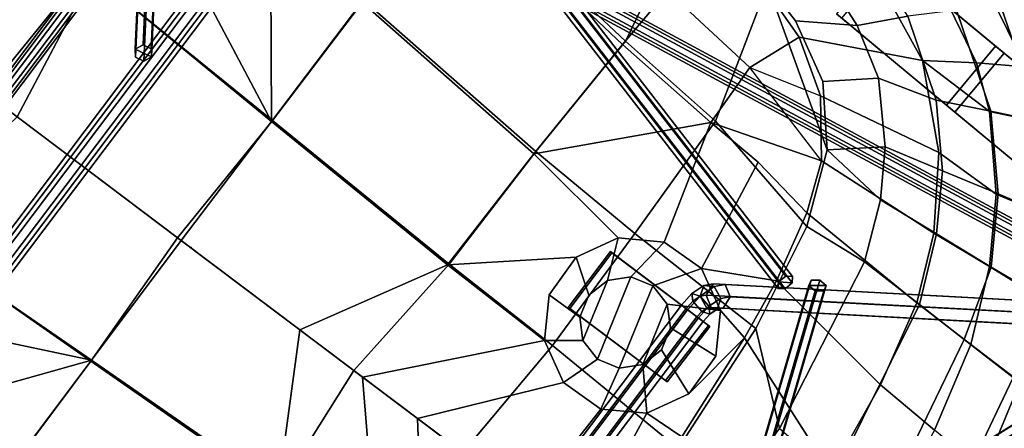
# Model space of a CAD drawing. Units: inches. Extents: x 0 to 417, y 0 to 427.
# Drawn here: x 30 to 41, y 86 to 91 of the extents above; entities that cross this region are included whole.
import ezdxf

# ---------------------------------------------------------------- set-up
doc = ezdxf.new("R2010")
doc.units = ezdxf.units.IN
doc.header["$MEASUREMENT"] = 0
for name, color, linetype in [('SEAT', 5, 'Continuous'), ('SEAT-BASE', 5, 'Continuous'), ('SEAT-ROCKER', 5, 'Continuous')]:
    doc.layers.add(name, color=color, linetype=linetype)

# ---------------------------------------------------------------- blocks, each defined once
blk = doc.blocks.new('LRAR_0T')
at = {"layer": 'SEAT'}
blk.add_point((0, 0), dxfattribs=at)
for points in [[(0.131, 1.733, 14.255), (2.877, 1.83, 15.147), (2.847, 3.655, 15.171), (0.123, 3.461, 14.313)], [(0.128, 3.43, 14.132), (0.915, 3.511, 14.394), (1.117, 3.011, 14.446), (0.133, 1.718, 14.074)], [(0.131, 1.733, 14.255), (0.123, 3.461, 14.313), (-2.494, 3.264, 13.44), (-2.476, 1.635, 13.385)], [(-2.466, 1.617, 13.208), (-2.49, 3.229, 13.264), (0.128, 3.43, 14.132), (0.133, 1.718, 14.074)], [(2.04, 2.612, 14.731), (0.133, 1.718, 14.074), (1.117, 3.011, 14.446), (1.528, 2.682, 14.569)], [(0.133, 1.718, 14.074), (2.04, 2.612, 14.731), (2.515, 2.82, 14.889), (2.786, 1.832, 14.937)], [(0.19, 0.005, 14.231), (2.942, 0.005, 15.167), (2.877, 1.83, 15.147), (0.131, 1.733, 14.255)], [(2.489, 0.005, 14.84), (0.136, 0.005, 14.035), (0.133, 1.718, 14.074), (2.786, 1.832, 14.937)], [(0.19, 0.005, 14.231), (0.131, 1.733, 14.255), (-2.476, 1.635, 13.385), (-2.337, 0.005, 13.407)], [(-1.562, 0.005, 13.458), (-2.466, 1.617, 13.208), (0.133, 1.718, 14.074), (0.136, 0.005, 14.035)], [(-4.337, 1.34, 12.833), (-3.875, 1.592, 12.902), (-2.462, 0.005, 13.209), (-3.252, 0.005, 12.993)], [(-3.9, 0.005, 13.032), (-2.337, 0.005, 13.407), (-2.476, 1.635, 13.385), (-3.982, 1.602, 13.029)], [(-3.875, 1.592, 12.902), (-2.466, 1.617, 13.208), (-1.562, 0.005, 13.458), (-2.462, 0.005, 13.209)], [(-4.337, 1.34, 12.833), (-3.252, 0.005, 12.993), (-4.838, 0.005, 12.72), (-4.863, 1.355, 12.764)], [(-5.312, -1.623, 12.714), (-5.793, -1.648, 12.689), (-6.228, 0.005, 12.642), (-5.558, 0.005, 12.66)], [(-5.851, 0.005, 12.815), (-5.842, -1.515, 12.848), (-3.982, -1.592, 13.029), (-3.9, 0.005, 13.032)], [(-5.558, 0.005, 12.66), (-4.838, 0.005, 12.72), (-4.863, -1.345, 12.764), (-5.312, -1.623, 12.714)], [(-4.863, -1.345, 12.764), (-4.838, 0.005, 12.72), (-3.252, 0.005, 12.993), (-4.337, -1.33, 12.833)], [(-3.252, 0.005, 12.993), (-2.462, 0.005, 13.209), (-3.875, -1.582, 12.902), (-4.337, -1.33, 12.833)], [(-3.982, -1.592, 13.029), (-2.476, -1.625, 13.385), (-2.337, 0.005, 13.407), (-3.9, 0.005, 13.032)], [(-2.462, 0.005, 13.209), (-1.562, 0.005, 13.458), (-2.466, -1.607, 13.208), (-3.875, -1.582, 12.902)], [(-2.337, 0.005, 13.407), (-2.476, -1.625, 13.385), (0.131, -1.723, 14.255), (0.19, 0.005, 14.231)], [(0.136, 0.005, 14.035), (0.133, -1.708, 14.074), (-2.466, -1.607, 13.208), (-1.562, 0.005, 13.458)], [(0.131, -1.723, 14.255), (2.877, -1.821, 15.147), (2.942, 0.005, 15.167), (0.19, 0.005, 14.231)], [(2.786, -1.822, 14.937), (0.133, -1.708, 14.074), (0.136, 0.005, 14.035), (2.489, 0.005, 14.84)], [(4.089, 0.005, 15.324), (4.086, -1.849, 15.339), (2.786, -1.822, 14.937), (2.489, 0.005, 14.84)], [(2.942, 0.005, 15.167), (2.877, -1.821, 15.147), (4.549, -1.884, 15.646), (4.632, 0.005, 15.674)], [(-7.406, -2.347, 12.851), (-7.479, -1.151, 12.788), (-5.793, -1.648, 12.689), (-5.686, -2.986, 12.755)], [(-6.63, -2.396, 12.908), (-5.725, -3.151, 12.937), (-5.842, -1.515, 12.848), (-6.687, -1.172, 12.848)], [(-4.863, -1.345, 12.764), (-4.748, -1.847, 12.285), (-4.939, -2.04, 12.256), (-5.312, -1.623, 12.714)], [(-4.487, -1.777, 12.325), (-4.748, -1.847, 12.285), (-4.863, -1.345, 12.764), (-4.337, -1.33, 12.833)], [(-3.875, -1.582, 12.902), (-4.227, -1.847, 12.364), (-4.487, -1.777, 12.325), (-4.337, -1.33, 12.833)], [(-5.842, -1.515, 12.848), (-5.725, -3.151, 12.937), (-3.964, -3.186, 13.095), (-3.982, -1.592, 13.029)], [(-5.686, -2.986, 12.755), (-5.793, -1.648, 12.689), (-5.312, -1.623, 12.714), (-5.564, -2.09, 12.695)], [(-4.939, -2.04, 12.256), (-5.009, -2.304, 12.245), (-5.564, -2.09, 12.695), (-5.312, -1.623, 12.714)], [(-4.036, -2.04, 12.393), (-4.227, -1.847, 12.364), (-3.875, -1.582, 12.902), (-3.601, -2.034, 12.952)], [(-3.964, -3.186, 13.095), (-2.494, -3.254, 13.44), (-2.476, -1.625, 13.385), (-3.982, -1.592, 13.029)], [(-3.875, -1.582, 12.902), (-2.466, -1.607, 13.208), (-3.588, -2.565, 12.97), (-3.601, -2.034, 12.952)], [(-3.588, -2.565, 12.97), (-2.466, -1.607, 13.208), (-2.49, -3.219, 13.264), (-3.84, -3.031, 12.951)], [(-2.476, -1.625, 13.385), (-2.494, -3.254, 13.44), (0.123, -3.451, 14.313), (0.131, -1.723, 14.255)], [(0.133, -1.708, 14.074), (0.128, -3.42, 14.132), (-2.49, -3.219, 13.264), (-2.466, -1.607, 13.208)], [(-4.487, -1.777, 12.325), (-4.227, -2.761, 12.364), (-4.487, -2.831, 12.325), (-4.748, -1.847, 12.285)], [(-4.036, -2.568, 12.393), (-4.227, -2.761, 12.364), (-4.487, -1.777, 12.325), (-4.227, -1.847, 12.364)], [(0.123, -3.451, 14.313), (2.847, -3.646, 15.171), (2.877, -1.821, 15.147), (0.131, -1.723, 14.255)], [(0.133, -1.708, 14.074), (1.117, -3.001, 14.446), (0.915, -3.501, 14.394), (0.128, -3.42, 14.132)], [(1.528, -2.672, 14.569), (1.117, -3.001, 14.446), (0.133, -1.708, 14.074), (2.04, -2.602, 14.731)], [(2.786, -1.822, 14.937), (2.515, -2.81, 14.889), (2.04, -2.602, 14.731), (0.133, -1.708, 14.074)], [(-4.487, -2.831, 12.325), (-4.748, -2.761, 12.285), (-4.939, -2.04, 12.256), (-4.748, -1.847, 12.285)], [(-4.036, -2.04, 12.393), (-3.966, -2.304, 12.404), (-4.036, -2.568, 12.393), (-4.227, -1.847, 12.364)], [(-5.551, -2.62, 12.713), (-5.277, -3.072, 12.763), (-5.686, -2.986, 12.755), (-5.564, -2.09, 12.695)], [(-5.564, -2.09, 12.695), (-5.009, -2.304, 12.245), (-4.939, -2.568, 12.256), (-5.551, -2.62, 12.713)], [(-4.939, -2.04, 12.256), (-4.748, -2.761, 12.285), (-4.939, -2.568, 12.256), (-5.009, -2.304, 12.245)], [(-3.588, -2.565, 12.97), (-3.966, -2.304, 12.404), (-4.036, -2.04, 12.393), (-3.601, -2.034, 12.952)], [(-9.424, -4.463, 14.791), (-8.989, -4.469, 14.189), (-9.399, -2.261, 14.079), (-9.803, -2.238, 14.686)], [(-9.399, -2.261, 14.079), (-8.989, -4.469, 14.189), (-8.416, -4.477, 13.721), (-8.861, -2.289, 13.583)], [(-8.416, -4.477, 13.721), (-7.705, -4.485, 13.401), (-8.137, -2.314, 13.218), (-8.861, -2.289, 13.583)], [(-7.254, -3.494, 12.934), (-8.057, -3.451, 13.158), (-8.217, -2.313, 13.081), (-7.406, -2.347, 12.851)], [(-8.137, -2.314, 13.218), (-7.705, -4.485, 13.401), (-7.056, -4.496, 13.193), (-7.456, -2.348, 12.993)], [(-7.056, -4.496, 13.193), (-6.257, -4.508, 13.104), (-6.63, -2.396, 12.908), (-7.456, -2.348, 12.993)], [(-5.583, -3.729, 12.819), (-7.254, -3.494, 12.934), (-7.406, -2.347, 12.851), (-5.686, -2.986, 12.755)], [(-4.036, -2.568, 12.393), (-3.966, -2.304, 12.404), (-3.588, -2.565, 12.97), (-3.84, -3.031, 12.951)], [(-6.63, -2.396, 12.908), (-6.257, -4.508, 13.104), (-5.488, -4.435, 13.076), (-5.725, -3.151, 12.937)], [(-4.939, -2.568, 12.256), (-4.748, -2.761, 12.285), (-5.277, -3.072, 12.763), (-5.551, -2.62, 12.713)], [(-4.289, -3.309, 12.901), (-4.227, -2.761, 12.364), (-4.036, -2.568, 12.393), (-3.84, -3.031, 12.951)], [(-5.277, -3.072, 12.763), (-4.748, -2.761, 12.285), (-4.487, -2.831, 12.325), (-4.815, -3.324, 12.832)], [(-4.487, -2.831, 12.325), (-4.227, -2.761, 12.364), (-4.289, -3.309, 12.901), (-4.815, -3.324, 12.832)], [(-5.277, -3.072, 12.763), (-4.815, -3.324, 12.832), (-5.583, -3.729, 12.819), (-5.686, -2.986, 12.755)], [(-4.289, -3.309, 12.901), (-3.84, -3.031, 12.951), (-2.49, -3.219, 13.264), (-3.892, -4.723, 13.107)], [(-5.488, -4.435, 13.076), (-3.925, -4.769, 13.275), (-3.964, -3.186, 13.095), (-5.725, -3.151, 12.937)], [(-2.553, -4.882, 13.581), (-2.494, -3.254, 13.44), (-3.964, -3.186, 13.095), (-3.925, -4.769, 13.275)], [(-2.548, -4.83, 13.405), (-2.548, -4.83, 13.405), (-3.892, -4.723, 13.107), (-2.49, -3.219, 13.264)], [(-2.553, -4.882, 13.581), (0.117, -5.177, 14.411), (0.123, -3.451, 14.313), (-2.494, -3.254, 13.44)], [(0.128, -3.42, 14.132), (0.118, -5.13, 14.229), (-2.548, -4.83, 13.405), (-2.49, -3.219, 13.264)], [(-4.598, -4.689, 13.008), (-5.395, -4.56, 12.933), (-5.583, -3.729, 12.819), (-4.815, -3.324, 12.832)], [(-4.289, -3.309, 12.901), (-3.892, -4.723, 13.107), (-4.598, -4.689, 13.008), (-4.815, -3.324, 12.832)], [(-9.12, -4.476, 14.053), (-9.386, -3.392, 13.978), (-8.784, -3.42, 13.503), (-8.511, -4.48, 13.592)], [(-8.511, -4.48, 13.592), (-8.784, -3.42, 13.503), (-8.057, -3.451, 13.158), (-7.8, -4.486, 13.264)], [(-7.8, -4.486, 13.264), (-8.057, -3.451, 13.158), (-7.254, -3.494, 12.934), (-7.02, -4.493, 13.05)], [(-7.02, -4.493, 13.05), (-7.254, -3.494, 12.934), (-5.583, -3.729, 12.819), (-5.395, -4.56, 12.933)], [(-8.117, -5.393, 13.713), (-8.511, -4.48, 13.592), (-7.8, -4.486, 13.264), (-7.435, -5.326, 13.385)], [(-8.416, -4.477, 13.721), (-8.014, -5.397, 13.843), (-7.455, -5.333, 13.516), (-7.705, -4.485, 13.401)], [(-7.8, -4.486, 13.264), (-7.02, -4.493, 13.05), (-6.696, -5.25, 13.172), (-7.435, -5.326, 13.385)], [(-7.455, -5.333, 13.516), (-6.723, -5.262, 13.324), (-7.056, -4.496, 13.193), (-7.705, -4.485, 13.401)], [(-7.056, -4.496, 13.193), (-6.723, -5.262, 13.324), (-5.976, -5.186, 13.229), (-6.257, -4.508, 13.104)], [(-5.169, -5.135, 13.047), (-6.696, -5.25, 13.172), (-7.02, -4.493, 13.05), (-5.395, -4.56, 12.933)], [(-5.976, -5.186, 13.229), (-5.147, -5.276, 13.246), (-5.488, -4.435, 13.076), (-6.257, -4.508, 13.104)], [(-5.147, -5.276, 13.246), (-3.46, -6.376, 13.7), (-3.925, -4.769, 13.275), (-5.488, -4.435, 13.076)], [(-4.598, -4.689, 13.008), (-3.892, -4.723, 13.107), (-5.169, -5.135, 13.047), (-5.395, -4.56, 12.933)], [(-3.892, -4.723, 13.107), (-3.87, -5.495, 13.258), (-4.71, -5.725, 13.215), (-5.169, -5.135, 13.047)], [(-2.59, -5.631, 13.531), (-3.87, -5.495, 13.258), (-3.892, -4.723, 13.107), (-2.548, -4.83, 13.405)], [(-3.925, -4.769, 13.275), (-3.46, -6.376, 13.7), (-2.224, -6.547, 13.982), (-2.553, -4.882, 13.581)], [(0.118, -5.13, 14.229), (0.108, -5.979, 14.325), (-2.59, -5.631, 13.531), (-2.548, -4.83, 13.405)], [(-2.224, -6.547, 13.982), (-0.433, -6.806, 14.489), (0.117, -5.177, 14.411), (-2.553, -4.882, 13.581)], [(-6.184, -6.021, 13.334), (-6.696, -5.25, 13.172), (-5.169, -5.135, 13.047), (-4.71, -5.725, 13.215)], [(-4.111, -6.113, 13.379), (-4.71, -5.725, 13.215), (-5.169, -5.135, 13.047), (-3.87, -5.495, 13.258)], [(-7.455, -5.333, 13.516), (-7.012, -6.05, 13.656), (-6.343, -5.88, 13.455), (-6.723, -5.262, 13.324)], [(-6.995, -6.036, 13.52), (-7.435, -5.326, 13.385), (-6.696, -5.25, 13.172), (-6.184, -6.021, 13.334)], [(-6.343, -5.88, 13.455), (-5.654, -5.702, 13.348), (-5.976, -5.186, 13.229), (-6.723, -5.262, 13.324)], [(-5.654, -5.702, 13.348), (-5.654, -5.702, 13.348), (-5.147, -5.276, 13.246), (-5.976, -5.186, 13.229)], [(-5.147, -5.276, 13.246), (-5.654, -5.702, 13.348), (-5.12, -6.287, 13.521), (-4.632, -5.872, 13.423)], [(-3.964, -6.239, 13.591), (-3.46, -6.376, 13.7), (-5.147, -5.276, 13.246), (-4.632, -5.872, 13.423)], [(-7.618, -6.195, 13.863), (-8.117, -5.393, 13.713), (-7.435, -5.326, 13.385), (-6.995, -6.036, 13.52)], [(-8.014, -5.397, 13.843), (-7.633, -6.205, 13.982), (-7.012, -6.05, 13.656), (-7.455, -5.333, 13.516)], [(-2.59, -5.631, 13.531), (-3.559, -6.297, 13.5), (-4.111, -6.113, 13.379), (-3.87, -5.495, 13.258)], [(-6.343, -5.88, 13.455), (-5.801, -6.481, 13.621), (-5.12, -6.287, 13.521), (-5.654, -5.702, 13.348)], [(-4.111, -6.113, 13.379), (-5.399, -6.75, 13.584), (-6.184, -6.021, 13.334), (-4.71, -5.725, 13.215)], [(-6.374, -6.759, 13.849), (-5.801, -6.481, 13.621), (-6.343, -5.88, 13.455), (-7.012, -6.05, 13.656)], [(-5.12, -6.287, 13.521), (-4.561, -6.622, 13.664), (-3.964, -6.239, 13.591), (-4.632, -5.872, 13.423)], [(-7.633, -6.205, 13.982), (-6.905, -7.006, 14.204), (-6.374, -6.759, 13.849), (-7.012, -6.05, 13.656)], [(-6.366, -6.745, 13.714), (-6.9, -6.997, 14.082), (-7.618, -6.195, 13.863), (-6.995, -6.036, 13.52)], [(-5.399, -6.75, 13.584), (-6.366, -6.745, 13.714), (-6.995, -6.036, 13.52), (-6.184, -6.021, 13.334)], [(-3.937, -7.407, 13.98), (-5.399, -6.75, 13.584), (-4.111, -6.113, 13.379), (-3.559, -6.297, 13.5)], [(-4.961, -7.056, 13.856), (-4.561, -6.622, 13.664), (-5.12, -6.287, 13.521), (-5.801, -6.481, 13.621)], [(-3.964, -6.239, 13.591), (-4.561, -6.622, 13.664), (-3.751, -6.922, 13.852), (-3.46, -6.376, 13.7)], [(-6.374, -6.759, 13.849), (-5.365, -7.447, 14.145), (-4.961, -7.056, 13.856), (-5.801, -6.481, 13.621)], [(-3.938, -7.446, 14.118), (-3.751, -6.922, 13.852), (-4.561, -6.622, 13.664), (-4.961, -7.056, 13.856)], [(-5.763, -7.775, 14.553), (-5.365, -7.447, 14.145), (-6.374, -6.759, 13.849), (-6.905, -7.006, 14.204)], [(-5.911, -7.101, 13.853), (-6.386, -7.404, 14.239), (-6.9, -6.997, 14.082), (-6.366, -6.745, 13.714)], [(-6.366, -6.745, 13.714), (-5.399, -6.75, 13.584), (-5.911, -7.101, 13.853), (-6.366, -6.745, 13.714)], [(-5.399, -6.75, 13.584), (-3.937, -7.407, 13.98), (-4.785, -7.68, 14.188), (-5.911, -7.101, 13.853)], [(-7.398, -7.219, 14.7), (-6.165, -8.03, 15.083), (-5.763, -7.775, 14.553), (-6.905, -7.006, 14.204)], [(-4.785, -7.68, 14.188), (-5.124, -8.045, 14.624), (-6.386, -7.404, 14.239), (-5.911, -7.101, 13.853)], [(-6.386, -7.404, 14.239), (-5.124, -8.045, 14.624), (-5.481, -8.318, 15.167), (-6.833, -7.651, 14.75)]]:
    blk.add_3dface(points, dxfattribs=at)
at = {"layer": 'SEAT-BASE'}
for points in [[(-9.488, 5.261, 2.919), (-9.568, 5.201, 2.883), (-6.087, -3.965, 10.536), (-6.007, -3.905, 10.573)], [(-9.568, 5.201, 2.883), (-9.552, 5.137, 2.799), (-6.071, -4.029, 10.453), (-6.087, -3.965, 10.536)], [(-9.393, 5.258, 2.872), (-9.488, 5.261, 2.919), (-6.007, -3.905, 10.573), (-5.912, -3.908, 10.525)], [(-9.457, 5.133, 2.752), (-9.377, 5.194, 2.788), (-5.896, -3.972, 10.442), (-5.976, -4.033, 10.405)], [(-9.377, 5.194, 2.788), (-9.393, 5.258, 2.872), (-5.912, -3.908, 10.525), (-5.896, -3.972, 10.442)], [(-9.552, 5.137, 2.799), (-9.457, 5.133, 2.752), (-5.976, -4.033, 10.405), (-6.071, -4.029, 10.453)], [(-5.812, 4.023, 9.926), (-5.794, 4.081, 9.839), (-9.488, -5.452, 2.755), (-9.507, -5.51, 2.842)], [(-5.794, 4.081, 9.839), (-5.698, 4.078, 9.792), (-9.393, -5.455, 2.708), (-9.488, -5.452, 2.755)], [(-5.698, 4.078, 9.792), (-5.621, 4.018, 9.833), (-9.315, -5.515, 2.749), (-9.393, -5.455, 2.708)], [(-5.735, 3.962, 9.967), (-5.812, 4.023, 9.926), (-9.507, -5.51, 2.842), (-9.429, -5.57, 2.883)], [(-5.639, 3.96, 9.921), (-5.735, 3.962, 9.967), (-9.429, -5.57, 2.883), (-9.333, -5.573, 2.837)], [(-5.621, 4.018, 9.833), (-5.639, 3.96, 9.921), (-9.333, -5.573, 2.837), (-9.315, -5.515, 2.749)], [(1.47, 3.699, 13.702), (1.519, 3.699, 13.554), (1.519, -3.701, 13.554), (1.47, -3.701, 13.702)], [(1.573, 3.699, 13.818), (1.47, 3.699, 13.702), (1.47, -3.701, 13.702), (1.573, -3.701, 13.818)], [(1.519, 3.699, 13.554), (1.672, 3.699, 13.522), (1.672, -3.701, 13.522), (1.519, -3.701, 13.554)], [(1.726, 3.699, 13.787), (1.573, 3.699, 13.818), (1.573, -3.701, 13.818), (1.726, -3.701, 13.787)], [(1.672, 3.699, 13.522), (1.776, 3.699, 13.639), (1.776, -3.701, 13.639), (1.672, -3.701, 13.522)], [(1.776, 3.699, 13.639), (1.726, 3.699, 13.787), (1.726, -3.701, 13.787), (1.776, -3.701, 13.639)], [(-5.193, 2.849, 11.871), (-5.105, 2.849, 11.742), (-5.105, -2.851, 11.742), (-5.193, -2.851, 11.871)], [(-5.126, 2.849, 12.012), (-5.193, 2.849, 11.871), (-5.193, -2.851, 11.871), (-5.126, -2.851, 12.012)], [(-4.971, 2.849, 12.024), (-5.126, 2.849, 12.012), (-5.126, -2.851, 12.012), (-4.971, -2.851, 12.024)], [(-5.105, 2.849, 11.742), (-4.949, 2.849, 11.755), (-4.949, -2.851, 11.755), (-5.105, -2.851, 11.742)], [(-4.882, 2.849, 11.895), (-4.971, 2.849, 12.024), (-4.971, -2.851, 12.024), (-4.882, -2.851, 11.895)], [(-4.949, 2.849, 11.755), (-4.882, 2.849, 11.895), (-4.882, -2.851, 11.895), (-4.949, -2.851, 11.755)], [(2.675, -1.999, 11.605), (2.705, -1.999, 11.708), (2.705, 2.001, 11.708), (2.675, 2.001, 11.605)], [(2.748, -1.999, 11.528), (2.675, -1.999, 11.605), (2.675, 2.001, 11.605), (2.748, 2.001, 11.528)], [(2.705, -1.999, 11.708), (2.808, -1.999, 11.733), (2.808, 2.001, 11.733), (2.705, 2.001, 11.708)], [(2.852, -1.999, 11.553), (2.748, -1.999, 11.528), (2.748, 2.001, 11.528), (2.852, 2.001, 11.553)], [(2.808, -1.999, 11.733), (2.882, -1.999, 11.656), (2.882, 2.001, 11.656), (2.808, 2.001, 11.733)], [(2.882, -1.999, 11.656), (2.852, -1.999, 11.553), (2.852, 2.001, 11.553), (2.882, 2.001, 11.656)], [(1.818, -1.357, 13.885), (1.716, -1.379, 13.862), (1.674, -1.472, 13.892), (1.877, -1.429, 13.937)], [(5.063, -6.263, 3.317), (5.021, -6.356, 3.347), (1.674, -1.472, 13.892), (1.716, -1.379, 13.862)], [(1.674, -1.472, 13.892), (1.733, -1.543, 13.944), (1.835, -1.522, 13.966), (1.877, -1.429, 13.937)], [(5.165, -6.241, 3.339), (5.063, -6.263, 3.317), (1.716, -1.379, 13.862), (1.818, -1.357, 13.885)], [(5.225, -6.313, 3.391), (5.165, -6.241, 3.339), (1.818, -1.357, 13.885), (1.877, -1.429, 13.937)], [(5.182, -6.406, 3.421), (5.225, -6.313, 3.391), (1.877, -1.429, 13.937), (1.835, -1.522, 13.966)], [(5.021, -6.356, 3.347), (5.08, -6.428, 3.399), (1.733, -1.543, 13.944), (1.674, -1.472, 13.892)], [(5.08, -6.428, 3.399), (5.182, -6.406, 3.421), (1.835, -1.522, 13.966), (1.733, -1.543, 13.944)], [(-5.282, -2.051, 12.152), (-5.259, -2.051, 11.993), (-5.269, -2.851, 11.992), (-5.292, -2.851, 12.15)], [(-5.282, -2.051, 12.152), (-5.292, -2.851, 12.15), (-3.887, -2.851, 12.357), (-3.887, -2.051, 12.357)], [(-3.887, -2.051, 12.357), (-3.864, -2.051, 12.198), (-5.259, -2.051, 11.993), (-5.282, -2.051, 12.152)], [(-5.259, -2.051, 11.993), (-3.864, -2.051, 12.198), (-3.864, -2.851, 12.198), (-5.269, -2.851, 11.992)], [(-3.864, -2.051, 12.198), (-3.887, -2.051, 12.357), (-3.887, -2.851, 12.357), (-3.864, -2.851, 12.198)], [(-3.887, -2.851, 12.357), (-5.292, -2.851, 12.15), (-5.269, -2.851, 11.992), (-3.864, -2.851, 12.198)], [(-5.204, -2.964, 11.848), (-5.113, -2.931, 11.726), (-5.136, -2.999, 11.677), (-5.238, -3.061, 11.778)], [(-5.193, -2.851, 11.871), (-5.105, -2.851, 11.742), (-5.113, -2.931, 11.726), (-5.204, -2.964, 11.848)], [(-5.126, -2.851, 12.012), (-5.193, -2.851, 11.871), (-5.204, -2.964, 11.848), (-5.143, -3.03, 11.976)], [(-4.971, -2.851, 12.024), (-5.126, -2.851, 12.012), (-5.143, -3.03, 11.976), (-4.991, -3.063, 11.981)], [(-5.113, -2.931, 11.726), (-4.96, -2.964, 11.732), (-4.994, -3.061, 11.662), (-5.136, -2.999, 11.677)], [(-5.105, -2.851, 11.742), (-4.949, -2.851, 11.755), (-4.96, -2.964, 11.732), (-5.113, -2.931, 11.726)], [(-4.882, -2.851, 11.895), (-4.971, -2.851, 12.024), (-4.991, -3.063, 11.981), (-4.899, -3.03, 11.859)], [(-4.949, -2.851, 11.755), (-4.882, -2.851, 11.895), (-4.899, -3.03, 11.859), (-4.96, -2.964, 11.732)], [(-5.286, -3.112, 11.676), (-5.172, -3.036, 11.601), (-9.783, -6.14, 1.934), (-9.897, -6.215, 2.01)], [(-5.172, -3.036, 11.601), (-5.042, -3.112, 11.56), (-9.653, -6.215, 1.893), (-9.783, -6.14, 1.934)], [(-5.238, -3.061, 11.778), (-5.136, -2.999, 11.677), (-5.172, -3.036, 11.601), (-5.286, -3.112, 11.676)], [(-5.143, -3.03, 11.976), (-5.204, -2.964, 11.848), (-5.238, -3.061, 11.778), (-5.196, -3.184, 11.864)], [(-4.991, -3.063, 11.981), (-5.143, -3.03, 11.976), (-5.196, -3.184, 11.864), (-5.054, -3.246, 11.849)], [(-5.136, -2.999, 11.677), (-4.994, -3.061, 11.662), (-5.042, -3.112, 11.56), (-5.172, -3.036, 11.601)], [(-4.899, -3.03, 11.859), (-4.991, -3.063, 11.981), (-5.054, -3.246, 11.849), (-4.953, -3.184, 11.748)], [(-4.96, -2.964, 11.732), (-4.899, -3.03, 11.859), (-4.953, -3.184, 11.748), (-4.994, -3.061, 11.662)], [(-5.27, -3.264, 11.71), (-5.286, -3.112, 11.676), (-9.897, -6.215, 2.01), (-9.881, -6.367, 2.044)], [(-5.042, -3.112, 11.56), (-5.026, -3.264, 11.594), (-9.637, -6.367, 1.927), (-9.653, -6.215, 1.893)], [(-5.196, -3.184, 11.864), (-5.238, -3.061, 11.778), (-5.286, -3.112, 11.676), (-5.27, -3.264, 11.71)], [(-4.994, -3.061, 11.662), (-4.953, -3.184, 11.748), (-5.026, -3.264, 11.594), (-5.042, -3.112, 11.56)], [(-5.14, -3.339, 11.669), (-5.27, -3.264, 11.71), (-9.881, -6.367, 2.044), (-9.75, -6.442, 2.003)], [(-5.026, -3.264, 11.594), (-5.14, -3.339, 11.669), (-9.75, -6.442, 2.003), (-9.637, -6.367, 1.927)], [(-5.054, -3.246, 11.849), (-5.196, -3.184, 11.864), (-5.27, -3.264, 11.71), (-5.14, -3.339, 11.669)], [(-4.953, -3.184, 11.748), (-5.054, -3.246, 11.849), (-5.14, -3.339, 11.669), (-5.026, -3.264, 11.594)], [(-5.719, -3.714, 10.712), (-5.744, -3.818, 10.717), (-5.612, -3.733, 10.861), (-5.653, -3.672, 10.784)], [(-5.744, -3.818, 10.717), (-5.719, -3.714, 10.712), (4.492, -6.503, 2.953), (4.468, -6.607, 2.958)], [(-5.719, -3.714, 10.712), (-5.653, -3.672, 10.784), (4.558, -6.461, 3.024), (4.492, -6.503, 2.953)], [(-5.653, -3.672, 10.784), (-5.612, -3.733, 10.861), (4.6, -6.522, 3.101), (4.558, -6.461, 3.024)], [(-5.612, -3.733, 10.861), (-5.744, -3.818, 10.717), (-5.702, -3.879, 10.794), (-5.636, -3.836, 10.865)], [(-5.702, -3.879, 10.794), (-5.744, -3.818, 10.717), (4.468, -6.607, 2.958), (4.509, -6.668, 3.034)], [(-5.612, -3.733, 10.861), (-5.636, -3.836, 10.865), (4.576, -6.625, 3.106), (4.6, -6.522, 3.101)], [(-5.912, -3.908, 10.525), (-6.007, -3.905, 10.573), (-6.087, -3.965, 10.536), (-6.071, -4.029, 10.453)], [(-5.912, -3.908, 10.525), (-6.071, -4.029, 10.453), (-5.976, -4.033, 10.405), (-5.896, -3.972, 10.442)], [(-5.636, -3.836, 10.865), (-5.702, -3.879, 10.794), (4.509, -6.668, 3.034), (4.576, -6.625, 3.106)], [(-9.064, -5.98, 2.897), (-9.106, -6.058, 2.956), (1.988, -4.372, 13.097), (2.03, -4.294, 13.038)], [(-9.106, -6.058, 2.956), (-9.076, -6.159, 2.94), (2.018, -4.473, 13.081), (1.988, -4.372, 13.097)], [(-8.992, -6.003, 2.822), (-9.064, -5.98, 2.897), (2.03, -4.294, 13.038), (2.102, -4.316, 12.963)], [(-8.962, -6.104, 2.806), (-8.992, -6.003, 2.822), (2.102, -4.316, 12.963), (2.132, -4.417, 12.947)], [(-9.076, -6.159, 2.94), (-9.004, -6.182, 2.865), (2.09, -4.495, 13.006), (2.018, -4.473, 13.081)], [(-9.004, -6.182, 2.865), (-8.962, -6.104, 2.806), (2.132, -4.417, 12.947), (2.09, -4.495, 13.006)]]:
    blk.add_3dface(points, dxfattribs=at)
at = {"layer": 'SEAT-ROCKER'}
for points in [[(-6.096, -7.38, 0.181), (-7.773, -7.299, 0.384), (-7.73, -6.42, 0.384), (-6.054, -6.501, 0.181)], [(-5.969, -7.386, 1.663), (-5.927, -6.507, 1.663), (-7.559, -6.429, 1.824), (-7.601, -7.308, 1.824)], [(-4.411, -7.461, 0.054), (-6.096, -7.38, 0.181), (-6.054, -6.501, 0.181), (-4.369, -6.582, 0.054)], [(-4.333, -7.465, 1.552), (-4.291, -6.586, 1.552), (-5.927, -6.507, 1.663), (-5.969, -7.386, 1.663)]]:
    blk.add_3dface(points, dxfattribs=at)
for points, invisible_edges in [([(-5.927, -6.507, 1.663), (-6.054, -6.501, 0.181), (-7.73, -6.42, 0.384), (-7.559, -6.429, 1.824)], 5), ([(-4.291, -6.586, 1.552), (-4.369, -6.582, 0.054), (-6.054, -6.501, 0.181), (-5.927, -6.507, 1.663)], 5), ([(-5.969, -7.386, 1.663), (-7.601, -7.308, 1.824), (-7.773, -7.299, 0.384), (-6.096, -7.38, 0.181)], 10), ([(-4.333, -7.465, 1.552), (-5.969, -7.386, 1.663), (-6.096, -7.38, 0.181), (-4.411, -7.461, 0.054)], 10)]:
    blk.add_3dface(points, dxfattribs=dict(at, invisible_edges=invisible_edges))

msp = doc.modelspace()

# ---------------------------------------------------------------- block references
at = {"rotation": 143}
msp.add_blockref('LRAR_0T', (31.987, 88.481), dxfattribs=at)

doc.saveas('drawing.dxf')
